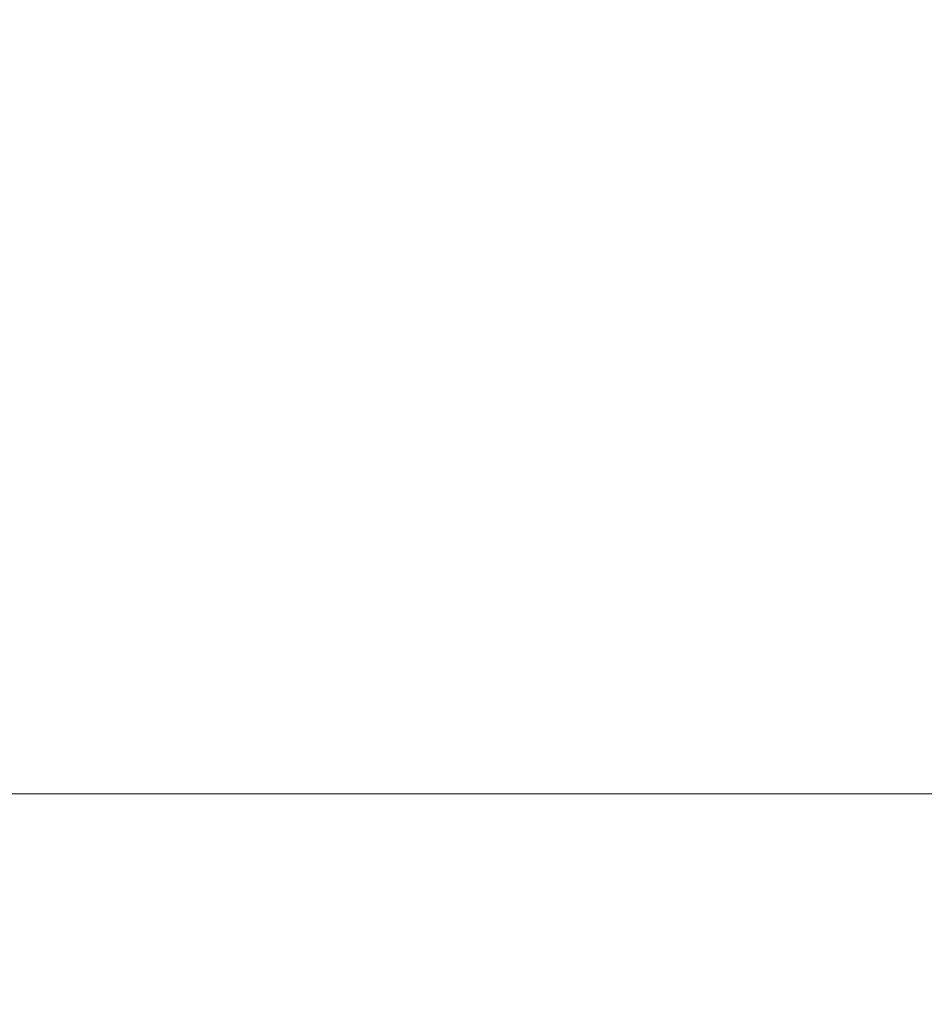
# Model space of a CAD drawing. Units: inches. Extents: x 0.2 to 16.8, y 0.2 to 10.8.
# Drawn here: x 1.6 to 1.7, y 6.6 to 6.7 of the extents above; entities that cross this region are included whole.
import ezdxf

# ---------------------------------------------------------------- set-up
doc = ezdxf.new("R2010")
doc.units = ezdxf.units.IN
doc.header["$MEASUREMENT"] = 0
doc.header["$PDSIZE"] = -1
doc.linetypes.add('SLD-Solid', pattern=[0])
doc.layers.add('LAYER_1', color=7, linetype='SLD-Solid', lineweight=35)
doc.styles.add('SLDTEXTSTYLE1', font='ARIAL.TTF', dxfattribs={"width": 0.948})
doc.dimstyles.new('SLDDIMSTYLE1', dxfattribs={"dimtxt": 0.101115, "dimasz": 0.188, "dimexe": 0, "dimexo": 0.0625, "dimgap": 0.025279, "dimtad": 0, "dimtih": 1, "dimtoh": 1, "dimdec": 1, "dimlfac": 20, "dimrnd": 1e-09, "dimzin": 4, "dimdsep": 46, "dimtxsty": 'SLDTEXTSTYLE1', "dimsah": 1, "dimcen": 0.09, "dimadec": 0, "dimazin": 1, "dimtfac": 1, "dimtdec": 1, "dimtmove": 0, "dimatfit": 0, "dimfxl": 1, "dimfrac": 2, "dimtolj": 1, "dimtzin": 12, "dimarcsym": 0})

# ---------------------------------------------------------------- blocks, each defined once
blk = doc.blocks.new('_D_1')
at = {"layer": 'Defpoints', "color": 0}
for p in [(0.85573, 7.22259), (2.16164, 7.22259), (1.40119, 6.62259)]:
    blk.add_point(p, dxfattribs=at)
at = {"layer": 'LAYER_1', "color": 0, "lineweight": -2}
for p, q in [((0.85573, 7.41059), (0.85573, 7.59859)), ((2.09914, 7.22259), (0.85573, 7.22259)), ((0.85573, 7.22259), (0.85573, 7.03801)), ((0.85573, 6.62259), (0.85573, 6.85792)), ((1.33869, 6.62259), (0.85573, 6.62259)), ((0.85573, 6.43459), (0.85573, 6.24659))]:
    blk.add_line(p, q, dxfattribs=at)
at = {"layer": 'LAYER_1', "color": 0}
for points in [[(0.82439, 7.41059), (0.88706, 7.41059), (0.85573, 7.22259)], [(0.88706, 6.43459), (0.82439, 6.43459), (0.85573, 6.62259)]]:
    blk.add_solid(points, dxfattribs=at)
at = {"layer": 'LAYER_1', "color": 0, "lineweight": 0, "insert": (0.85573, 7.01273), "char_height": 0.1011149, "attachment_point": 2, "style": 'SLDTEXTSTYLE1'}
blk.add_mtext('\\A1;12.0 [305]', dxfattribs=at)

msp = doc.modelspace()

# ---------------------------------------------------------------- linework, layer by layer
at = {"color": 7, "linetype": 'SLD-Solid', "lineweight": 0}
msp.add_line((1.40119, 6.62259), (2.90119, 6.62259), dxfattribs=at)
at = {"layer": 'LAYER_1', "color": 7, "linetype": 'SLD-Solid', "lineweight": 0}
msp.add_line((0.43599, 6.62259), (6.12655, 6.62259), dxfattribs=at)

# ---------------------------------------------------------------- dimensions: what is measured, and where the dimension line sits
at = {"layer": 'LAYER_1', "color": 7, "lineweight": 0}
dim = msp.add_linear_dim(base=(0.85573, 7.22259), p1=(1.40119, 6.62259), p2=(2.16164, 7.22259), angle=90, dimstyle='SLDDIMSTYLE1', dxfattribs=at)
dim.commit()
dim.dimension.update_dxf_attribs({"geometry": '_D_1', "text_midpoint": (0.85573, 6.94797), "dimtype": 160})

doc.saveas('drawing.dxf')
